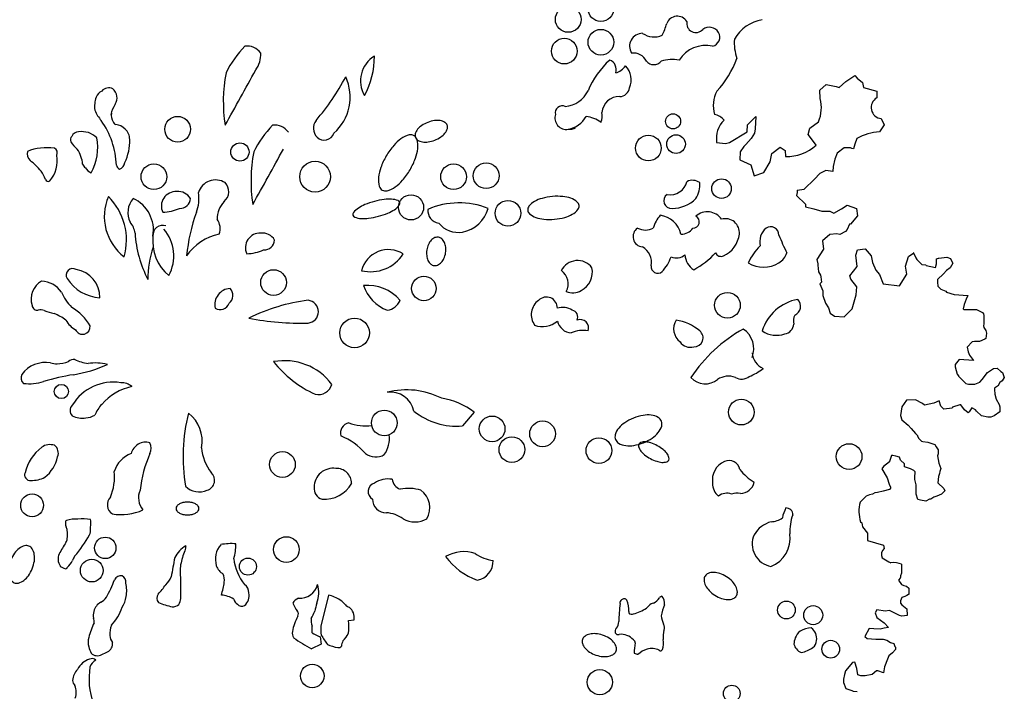
# Model space of a CAD drawing. Units: inches. Extents: x -265334 to 359329, y -1360566 to 161374.
# Drawn here: x 279411 to 281790, y 123568 to 125191 of the extents above; entities that cross this region are included whole.
import ezdxf

# ---------------------------------------------------------------- set-up
doc = ezdxf.new("R2010")
doc.units = ezdxf.units.IN
doc.header["$MEASUREMENT"] = 0
doc.layers.get('0').update_dxf_attribs({"color": 2})
doc.layers.add('CAY', color=72, linetype='Continuous')

# ---------------------------------------------------------------- blocks, each defined once
blk = doc.blocks.new('TREE06')
for p, q in [((44.918, 19.442), (45.415, 19.863)), ((45.415, 19.863), (46.053, 20.284)), ((46.053, 20.284), (46.224, 20.102)), ((46.224, 20.102), (46.616, 19.787)), ((43.535, 19.236), (44.001, 19.658)), ((43.572, 18.631), (43.535, 19.236)), ((44.001, 19.658), (44.707, 19.513)), ((44.707, 19.513), (44.918, 19.442)), ((46.616, 19.787), (46.685, 19.433)), ((46.685, 19.433), (47.632, 19.176)), ((47.632, 19.176), (47.63, 18.682)), ((38.335, 16.748), (38.933, 17.351)), ((38.933, 17.351), (38.899, 16.463)), ((42.815, 16.515), (43.453, 16.976)), ((47.946, 17.197), (48.155, 16.741)), ((38.332, 16.253), (38.335, 16.748)), ((38.899, 16.463), (38.857, 16.15)), ((42.712, 16.061), (42.815, 16.515)), ((48.155, 16.741), (47.83, 16.248)), ((37.047, 15.482), (38.332, 16.253)), ((38.613, 15.758), (38.217, 15.336)), ((38.857, 16.15), (38.613, 15.758)), ((43.093, 15.564), (42.712, 16.061)), ((43.273, 15.281), (43.093, 15.564)), ((46.203, 15.762), (46.06, 15.369)), ((36.128, 15.487), (36.764, 15.413)), ((36.764, 15.413), (37.047, 15.482)), ((38.075, 15.195), (37.821, 14.813)), ((38.217, 15.336), (38.075, 15.195)), ((40.091, 14.691), (40.689, 15.152)), ((40.689, 15.152), (41.041, 14.898)), ((41.041, 14.898), (41.079, 14.474)), ((45.281, 15.09), (44.785, 14.709)), ((45.745, 15.087), (45.281, 15.09)), ((45.846, 15.057), (45.745, 15.087)), ((45.957, 15.016), (45.846, 15.057)), ((46.06, 15.369), (45.957, 15.016)), ((37.821, 14.813), (37.788, 14.248)), ((37.788, 14.248), (38.577, 13.873)), ((39.977, 14.096), (40.091, 14.691)), ((44.611, 14.285), (44.497, 13.751)), ((44.785, 14.709), (44.611, 14.285)), ((38.577, 13.873), (38.812, 13.091)), ((39.519, 13.321), (39.977, 14.096)), ((43.971, 13.471), (43.546, 13.261)), ((44.465, 13.398), (43.971, 13.471)), ((44.497, 13.751), (44.465, 13.398)), ((38.812, 13.091), (39.519, 13.321)), ((43.151, 12.839), (42.41, 12.136)), ((43.546, 13.261), (43.151, 12.839)), ((41.916, 12.068), (41.915, 11.896)), ((41.916, 12.068), (42.41, 12.136)), ((41.915, 11.896), (41.873, 11.684)), ((41.873, 11.684), (42.506, 11.045)), ((42.506, 11.045), (42.505, 10.864)), ((42.505, 10.864), (43.11, 10.72)), ((43.11, 10.72), (43.675, 10.545)), ((44.552, 10.4), (45.088, 10.71)), ((45.088, 10.71), (45.514, 10.991)), ((45.514, 10.991), (46.179, 10.745)), ((46.179, 10.745), (46.247, 10.21)), ((43.675, 10.545), (44.27, 10.542)), ((44.27, 10.542), (44.552, 10.4)), ((46.247, 10.21), (45.749, 9.617)), ((45.505, 9.224), (45.394, 9.084)), ((45.679, 9.617), (45.505, 9.224)), ((45.749, 9.617), (45.679, 9.617)), ((44.262, 8.877), (43.735, 8.425)), ((44.757, 8.915), (44.262, 8.877)), ((44.969, 8.874), (44.757, 8.915)), ((45.394, 9.084), (44.969, 8.874)), ((43.803, 7.819), (43.335, 7.085)), ((43.735, 8.425), (43.803, 7.819)), ((46.235, 7.778), (46.801, 7.845)), ((46.801, 7.845), (47.222, 7.349)), ((43.335, 7.085), (43.404, 6.762)), ((46.132, 7.384), (46.235, 7.778)), ((46.229, 6.576), (46.132, 7.384)), ((47.222, 7.349), (47.331, 6.854)), ((49.691, 6.59), (49.907, 7.296)), ((49.907, 7.296), (50.302, 7.546)), ((50.302, 7.546), (50.261, 7.546)), ((50.261, 7.546), (50.261, 7.546)), ((50.261, 7.546), (50.441, 7.192)), ((50.441, 7.192), (50.511, 7.081)), ((50.511, 7.081), (50.612, 6.979)), ((51.923, 6.761), (51.925, 7.114)), ((51.925, 7.114), (52.066, 7.184)), ((52.066, 7.184), (52.097, 7.184)), ((52.097, 7.184), (52.662, 7.252)), ((52.662, 7.252), (52.914, 7.14)), ((52.914, 7.14), (52.944, 7.069)), ((43.404, 6.762), (43.404, 6.661)), ((43.404, 6.661), (43.442, 6.196)), ((45.701, 5.903), (46.229, 6.576)), ((47.331, 6.854), (47.571, 6.318)), ((49.8, 6.024), (49.691, 6.59)), ((50.612, 6.979), (50.823, 6.766)), ((50.823, 6.766), (50.863, 6.726)), ((50.863, 6.726), (51.145, 6.694)), ((51.145, 6.694), (51.145, 6.694)), ((51.145, 6.694), (51.176, 6.654)), ((51.176, 6.654), (51.851, 6.509)), ((51.851, 6.509), (51.923, 6.761)), ((51.851, 6.509), (51.851, 6.509)), ((52.911, 6.474), (52.627, 6.293)), ((53.084, 6.826), (52.911, 6.474)), ((52.944, 7.069), (53.084, 6.826)), ((43.442, 6.196), (43.582, 5.953)), ((43.582, 5.953), (43.612, 5.842)), ((43.612, 5.842), (43.65, 5.458)), ((45.771, 5.66), (45.701, 5.903)), ((46.192, 5.123), (45.771, 5.66)), ((47.571, 6.318), (47.821, 6.004)), ((47.821, 6.004), (48.101, 5.326)), ((49.261, 5.179), (49.8, 6.024)), ((52.414, 6.052), (51.988, 5.63)), ((52.627, 6.293), (52.414, 6.052)), ((43.65, 5.458), (43.539, 5.318)), ((43.539, 5.318), (43.748, 4.822)), ((46.149, 4.528), (46.192, 5.123)), ((48.101, 5.326), (49.261, 5.179)), ((51.988, 5.63), (51.987, 5.449)), ((51.987, 5.449), (52.016, 5.166)), ((52.016, 5.166), (52.227, 4.953)), ((52.227, 4.953), (52.58, 4.81)), ((43.748, 4.822), (43.747, 4.499)), ((43.747, 4.499), (43.956, 3.933)), ((45.862, 3.53), (46.149, 4.528)), ((52.58, 4.81), (52.65, 4.739)), ((52.65, 4.739), (53.184, 4.565)), ((53.184, 4.565), (54.173, 4.489)), ((54.173, 4.489), (54.061, 4.238)), ((43.956, 3.933), (44.166, 3.609)), ((44.166, 3.609), (44.275, 3.225)), ((53.918, 3.845), (53.845, 3.532)), ((54.061, 4.238), (53.918, 3.845)), ((44.275, 3.225), (44.587, 3.011)), ((44.587, 3.011), (45.294, 2.968)), ((45.294, 2.968), (45.862, 3.53)), ((53.845, 3.532), (53.886, 3.492)), ((53.886, 3.492), (54.693, 3.488)), ((54.693, 3.488), (54.804, 3.487)), ((54.804, 3.487), (55.227, 3.273)), ((55.227, 3.273), (55.297, 3.172)), ((55.297, 3.172), (55.327, 3.061)), ((55.326, 2.96), (55.325, 2.637)), ((55.327, 3.061), (55.326, 2.96)), ((55.324, 2.465), (55.293, 2.324)), ((55.293, 2.324), (55.323, 2.183)), ((55.323, 2.183), (55.463, 1.97)), ((55.325, 2.637), (55.324, 2.465)), ((55.502, 1.788), (55.46, 1.405)), ((55.463, 1.97), (55.502, 1.788)), ((54.47, 1.157), (54.115, 0.775)), ((54.115, 0.775), (54.184, 0.452)), ((54.652, 1.197), (54.47, 1.157)), ((54.965, 1.195), (54.652, 1.197)), ((55.005, 1.195), (54.965, 1.195)), ((55.389, 1.365), (55.005, 1.195)), ((55.46, 1.405), (55.389, 1.365)), ((54.184, 0.452), (54.294, 0.209)), ((54.294, 0.209), (54.574, -0.186)), ((53.261, -0.462), (53.26, -0.634)), ((53.26, -0.634), (53.399, -1.169)), ((53.545, -0.11), (53.261, -0.462)), ((54.574, -0.186), (53.545, -0.11)), ((53.545, -0.11), (53.545, -0.11)), ((53.399, -1.169), (53.509, -1.271)), ((53.509, -1.271), (53.509, -1.311)), ((53.509, -1.311), (53.65, -1.453)), ((55.204, -1.531), (55.59, -1.038)), ((55.59, -1.038), (56.015, -0.758)), ((56.015, -0.758), (56.268, -0.719)), ((56.268, -0.719), (56.549, -0.972)), ((56.549, -0.972), (56.65, -1.044)), ((56.789, -1.397), (56.647, -1.639)), ((56.65, -1.044), (56.789, -1.397)), ((53.65, -1.453), (53.891, -1.696)), ((53.891, -1.696), (54.032, -1.838)), ((54.032, -1.838), (54.213, -1.88)), ((54.213, -1.88), (54.354, -1.88)), ((54.354, -1.88), (54.667, -1.882)), ((54.667, -1.882), (55.021, -1.742)), ((55.021, -1.742), (55.204, -1.531)), ((56.292, -2.031), (56.079, -2.171)), ((56.332, -2.031), (56.292, -2.031)), ((56.475, -1.749), (56.332, -2.031)), ((56.647, -1.639), (56.475, -1.749)), ((56.079, -2.171), (56.078, -2.272)), ((56.078, -2.272), (56.117, -2.595)), ((56.117, -2.595), (56.217, -2.949)), ((49.431, -3.512), (49.327, -4.117)), ((49.756, -3.019), (49.431, -3.512)), ((50.423, -2.992), (49.756, -3.019)), ((50.916, -3.277), (50.423, -2.992)), ((51.057, -3.379), (50.916, -3.277)), ((51.734, -3.24), (51.057, -3.379)), ((52.118, -3.071), (51.734, -3.24)), ((52.227, -3.455), (52.118, -3.071)), ((52.438, -3.668), (52.227, -3.455)), ((53.075, -3.53), (53.034, -3.6)), ((53.6, -3.36), (53.075, -3.53)), ((53.671, -3.361), (53.6, -3.36)), ((53.922, -3.715), (53.671, -3.361)), ((56.217, -2.949), (56.427, -3.334)), ((56.427, -3.334), (56.466, -3.516)), ((56.466, -3.516), (56.464, -3.869)), ((18.721, -3.882), (17.868, -4.877)), ((49.327, -4.117), (49.427, -4.431)), ((53.034, -3.6), (52.438, -3.668)), ((54.203, -3.929), (53.922, -3.715)), ((54.274, -3.858), (54.203, -3.929)), ((54.447, -3.576), (54.274, -3.858)), ((54.729, -3.719), (54.447, -3.576)), ((54.799, -3.82), (54.729, -3.719)), ((55.151, -4.145), (54.799, -3.82)), ((55.615, -4.248), (55.151, -4.145)), ((56.069, -4.149), (55.827, -4.249)), ((56.464, -3.869), (56.069, -4.149)), ((49.427, -4.431), (49.889, -4.826)), ((49.889, -4.826), (50.1, -5.07)), ((55.827, -4.249), (55.615, -4.248)), ((50.1, -5.07), (50.411, -5.424)), ((50.411, -5.424), (50.552, -5.566)), ((50.552, -5.566), (50.552, -5.566)), ((50.552, -5.566), (50.552, -5.607)), ((50.552, -5.607), (50.662, -5.779)), ((50.662, -5.779), (50.832, -5.961)), ((50.832, -5.961), (50.943, -5.992)), ((50.943, -5.992), (51.296, -6.034)), ((51.296, -6.034), (51.79, -6.208)), ((51.79, -6.208), (51.89, -6.39)), ((48.678, -7.011), (48.534, -7.434)), ((48.778, -7.011), (48.678, -7.011)), ((48.99, -7.043), (48.778, -7.011)), ((49.273, -7.115), (48.99, -7.043)), ((51.89, -6.39), (52.03, -6.603)), ((52.029, -6.886), (51.998, -7.027)), ((51.998, -7.027), (52.097, -7.552)), ((52.03, -6.603), (52.029, -6.886)), ((48.534, -7.464), (48.109, -7.785)), ((48.534, -7.434), (48.534, -7.464)), ((49.342, -7.327), (49.273, -7.115)), ((49.623, -7.611), (49.342, -7.327)), ((49.622, -7.823), (49.623, -7.611)), ((52.097, -7.552), (52.166, -7.734)), ((52.166, -7.734), (52.236, -7.946)), ((48.109, -7.785), (47.997, -7.956)), ((47.997, -7.956), (48.387, -8.594)), ((50.046, -7.966), (49.622, -7.823)), ((50.297, -8.078), (50.046, -7.966)), ((50.398, -8.18), (50.297, -8.078)), ((50.366, -8.573), (50.398, -8.18)), ((52.133, -8.299), (52.062, -8.511)), ((52.164, -8.158), (52.133, -8.299)), ((52.236, -7.946), (52.164, -8.158)), ((48.387, -8.594), (48.526, -9.059)), ((48.526, -9.059), (48.626, -9.272)), ((50.365, -8.715), (50.366, -8.573)), ((50.464, -9.099), (50.365, -8.715)), ((50.462, -9.523), (50.464, -9.099)), ((52.062, -8.511), (52.019, -8.965)), ((52.019, -8.965), (52.441, -9.36)), ((47.11, -9.829), (46.857, -9.929)), ((47.322, -9.79), (47.11, -9.829)), ((47.494, -9.69), (47.322, -9.79)), ((47.676, -9.651), (47.494, -9.69)), ((48.1, -9.552), (47.676, -9.651)), ((48.555, -9.443), (48.1, -9.552)), ((48.626, -9.342), (48.555, -9.443)), ((48.626, -9.272), (48.626, -9.342)), ((50.461, -9.775), (50.462, -9.523)), ((50.57, -10.159), (50.461, -9.775)), ((52.268, -9.784), (51.944, -9.923)), ((52.511, -9.532), (52.268, -9.784)), ((52.441, -9.36), (52.511, -9.532)), ((46.684, -10.11), (46.431, -10.351)), ((46.857, -9.929), (46.684, -10.11)), ((50.782, -10.2), (50.57, -10.159)), ((51.165, -10.273), (50.782, -10.2)), ((51.418, -10.133), (51.165, -10.273)), ((51.489, -10.133), (51.418, -10.133)), ((51.519, -10.133), (51.489, -10.133)), ((51.732, -9.993), (51.519, -10.133)), ((51.944, -9.923), (51.732, -9.993)), ((46.464, -11.764), (46.565, -11.835)), ((46.565, -11.835), (46.604, -12.118)), ((46.604, -12.118), (46.955, -12.584)), ((46.955, -12.584), (46.953, -12.937)), ((46.953, -12.937), (46.953, -13.109)), ((46.953, -13.109), (48.112, -13.438)), ((48.112, -13.438), (48.151, -13.68)), ((48.006, -14.356), (48.5, -14.641)), ((48.5, -14.641), (48.641, -14.712)), ((49.417, -14.817), (49.417, -14.887)), ((49.414, -15.452), (49.343, -15.634)), ((49.415, -15.21), (49.414, -15.452)), ((49.417, -14.887), (49.415, -15.21)), ((49.302, -15.805), (49.2, -15.946)), ((49.2, -15.946), (49.41, -16.27)), ((49.342, -15.735), (49.302, -15.805)), ((49.343, -15.634), (49.342, -15.735)), ((49.41, -16.27), (49.582, -16.341)), ((49.582, -16.341), (49.763, -16.383)), ((49.763, -16.383), (49.934, -16.525)), ((49.934, -16.525), (49.932, -16.979)), ((8.25, -17.025), (7.692, -19.248)), ((49.334, -17.44), (49.333, -17.612)), ((49.333, -17.612), (49.434, -17.724)), ((49.436, -17.189), (49.334, -17.44)), ((49.648, -17.119), (49.436, -17.189)), ((49.79, -17.049), (49.648, -17.119)), ((49.901, -16.979), (49.79, -17.049)), ((49.932, -16.979), (49.901, -16.979)), ((47.635, -18.098), (47.523, -18.31)), ((47.523, -18.31), (47.633, -18.633)), ((48.23, -18.172), (47.635, -18.098)), ((48.553, -18.143), (48.23, -18.172)), ((49.258, -18.5), (48.553, -18.143)), ((49.434, -17.724), (49.786, -18.008)), ((49.786, -18.008), (49.824, -18.462)), ((9.673, -18.854), (10.087, -18.806)), ((47.633, -18.633), (48.156, -19.019)), ((48.156, -19.019), (48.477, -19.344)), ((49.43, -18.531), (49.258, -18.5)), ((49.824, -18.503), (49.43, -18.531)), ((49.824, -18.462), (49.824, -18.503)), ((47.094, -19.438), (46.778, -20.002)), ((47.417, -19.44), (47.094, -19.438)), ((47.871, -19.482), (47.417, -19.44)), ((48.154, -19.413), (47.871, -19.482)), ((48.477, -19.344), (48.154, -19.413)), ((7.644, -20.028), (7.711, -20.557)), ((46.778, -20.002), (46.949, -20.144)), ((46.949, -20.144), (47.555, -20.187)), ((47.555, -20.187), (48.079, -20.19)), ((48.079, -20.19), (48.362, -20.262)), ((48.362, -20.262), (48.613, -20.435)), ((48.613, -20.435), (48.855, -20.507)), ((48.855, -20.507), (48.925, -20.719)), ((7.711, -20.557), (7.038, -20.884)), ((48.751, -21.182), (48.498, -21.393)), ((48.964, -20.931), (48.751, -21.182)), ((48.925, -20.719), (48.965, -20.759)), ((48.965, -20.759), (48.964, -20.931)), ((45.881, -21.875), (45.384, -22.468)), ((46.063, -21.836), (45.881, -21.875)), ((46.202, -22.301), (46.063, -21.836)), ((48.395, -21.635), (48.181, -22.169)), ((48.498, -21.393), (48.395, -21.635)), ((45.384, -22.468), (45.312, -22.72)), ((46.27, -22.755), (46.202, -22.301)), ((47.614, -22.479), (47.29, -22.73)), ((47.715, -22.479), (47.614, -22.479)), ((48.108, -22.623), (47.715, -22.479)), ((48.181, -22.169), (48.108, -22.623)), ((45.239, -23.073), (45.238, -23.315)), ((45.238, -23.315), (45.418, -23.74)), ((45.312, -22.72), (45.239, -23.073)), ((46.482, -22.827), (46.27, -22.755)), ((46.795, -22.828), (46.482, -22.827)), ((47.29, -22.73), (46.795, -22.828)), ((45.418, -23.74), (45.841, -23.883)), ((45.841, -23.883), (45.942, -23.924)), ((45.942, -23.924), (46.224, -23.956))]:
    blk.add_line(p, q)
for points in [[(15.382, 16.93, 0.057051), (14.944, 16.699, 0.070764), (14.648, 16.429, 0.106262), (14.476, 16.098, 0.160558), (14.489, 15.847, 0.160558), (14.649, 15.654, 0.106262), (15, 15.525, 0.070764), (15.4, 15.526, 0.057051), (15.879, 15.652, 0.057051), (16.318, 15.883, 0.070764), (16.614, 16.153, 0.106262), (16.785, 16.485, 0.160558), (16.772, 16.735, 0.160558), (16.613, 16.928, 0.106262), (16.262, 17.057, 0.070764), (15.862, 17.056, 0.057051)], [(12.399, 14.515, 0.044747), (12.007, 13.68, 0.05824), (11.843, 12.989, 0.100339), (11.897, 12.34, 0.192115), (12.112, 12.065, 0.192115), (12.457, 12.013, 0.100339), (13.048, 12.286, 0.05824), (13.569, 12.768, 0.044747), (14.104, 13.521, 0.044747), (14.495, 14.356, 0.05824), (14.659, 15.047, 0.100339), (14.605, 15.696, 0.192115), (14.39, 15.971, 0.192115), (14.045, 16.023, 0.100339), (13.454, 15.751, 0.05824), (12.933, 15.268, 0.044747)], [(11.546, 11.248, 0.032604), (10.868, 11.019, 0.044076), (10.398, 10.774, 0.086707), (10.042, 10.45, 0.233688), (10.005, 10.266, 0.233688), (10.129, 10.126, 0.086707), (10.599, 10.021, 0.044076), (11.128, 10.043, 0.032604), (11.83, 10.182, 0.032604), (12.509, 10.411, 0.044076), (12.979, 10.656, 0.086707), (13.334, 10.98, 0.233688), (13.371, 11.164, 0.233688), (13.248, 11.305, 0.086707), (12.778, 11.409, 0.044076), (12.248, 11.387, 0.032604)], [(24.333, 11.603, 0.045422), (23.59, 11.47, 0.058976), (23.05, 11.25, 0.100842), (22.644, 10.904, 0.190141), (22.561, 10.626, 0.190141), (22.69, 10.366, 0.100842), (23.151, 10.095, 0.058976), (23.72, 9.972, 0.045422), (24.475, 9.969, 0.045422), (25.218, 10.103, 0.058976), (25.757, 10.322, 0.100842), (26.164, 10.668, 0.190141), (26.247, 10.946, 0.190141), (26.117, 11.206, 0.100842), (25.657, 11.477, 0.058976), (25.088, 11.6, 0.045422)], [(15.311, 7.767, 0.067099), (15.302, 7.353, 0.079523), (15.395, 7.016, 0.107135), (15.594, 6.75, 0.140531), (15.825, 6.643, 0.140531), (16.078, 6.674, 0.107135), (16.35, 6.865, 0.079523), (16.542, 7.158, 0.067099), (16.661, 7.554, 0.067099), (16.67, 7.968, 0.079523), (16.577, 8.305, 0.107135), (16.378, 8.571, 0.140531), (16.147, 8.679, 0.140531), (15.894, 8.647, 0.107135), (15.622, 8.456, 0.079523), (15.43, 8.164, 0.067099)], [(30.158, -4.308, 0.054908), (29.522, -4.647, 0.068724), (29.096, -5.035, 0.105674), (28.846, -5.509, 0.165431), (28.864, -5.856, 0.165431), (29.09, -6.12, 0.105674), (29.598, -6.291, 0.068724), (30.174, -6.277, 0.054908), (30.868, -6.084, 0.054908), (31.504, -5.745, 0.068724), (31.93, -5.358, 0.105674), (32.181, -4.884, 0.165431), (32.162, -4.536, 0.165431), (31.936, -4.272, 0.105674), (31.428, -4.102, 0.068724), (30.852, -4.116, 0.054908)], [(31.863, -6.297, 0.04426), (31.407, -6.101, 0.057704), (31.034, -6.025, 0.09996), (30.687, -6.064, 0.193564), (30.544, -6.183, 0.193564), (30.524, -6.367, 0.09996), (30.682, -6.678, 0.057704), (30.951, -6.948, 0.04426), (31.366, -7.221, 0.04426), (31.821, -7.416, 0.057704), (32.195, -7.493, 0.09996), (32.542, -7.453, 0.193564), (32.684, -7.335, 0.193564), (32.704, -7.151, 0.09996), (32.546, -6.84, 0.057704), (32.277, -6.57, 0.04426)], [(-1.88, -10.346, 0.057345), (-2.209, -10.384, 0.07104), (-2.46, -10.481, 0.10633), (-2.647, -10.647, 0.159906), (-2.7, -10.808, 0.159906), (-2.647, -10.968, 0.10633), (-2.46, -11.134, 0.07104), (-2.209, -11.232, 0.057345), (-1.88, -11.269, 0.057345), (-1.55, -11.232, 0.07104), (-1.3, -11.134, 0.10633), (-1.112, -10.968, 0.159906), (-1.06, -10.808, 0.159906), (-1.112, -10.647, 0.10633), (-1.3, -10.481, 0.07104), (-1.55, -10.384, 0.057345)], [(-14.57, -14.515, 0.059713), (-14.718, -15.067, 0.073216), (-14.716, -15.534, 0.106777), (-14.561, -15.942, 0.154817), (-14.325, -16.136, 0.154817), (-14.02, -16.159, 0.106777), (-13.626, -15.97, 0.073216), (-13.302, -15.633, 0.059713), (-13.029, -15.132, 0.059713), (-12.881, -14.58, 0.073216), (-12.883, -14.113, 0.106777), (-13.038, -13.704, 0.154817), (-13.274, -13.51, 0.154817), (-13.579, -13.488, 0.106777), (-13.973, -13.677, 0.073216), (-14.296, -14.013, 0.059713)], [(35.997, -17.037, 0.060049), (36.481, -17.27, 0.073518), (36.913, -17.35, 0.106826), (37.319, -17.277, 0.154117), (37.541, -17.091, 0.154117), (37.616, -16.812, 0.106826), (37.511, -16.413, 0.073518), (37.258, -16.054, 0.060049), (36.843, -15.713, 0.060049), (36.358, -15.48, 0.073518), (35.926, -15.4, 0.106826), (35.52, -15.473, 0.154117), (35.298, -15.659, 0.154117), (35.223, -15.938, 0.106826), (35.328, -16.337, 0.073518), (35.582, -16.696, 0.060049)], [(27.94, -19.906, 0.060117), (27.434, -19.803, 0.073579), (27.012, -19.83, 0.106835), (26.651, -19.994, 0.153976), (26.488, -20.219, 0.153976), (26.483, -20.497, 0.106835), (26.674, -20.845, 0.073579), (26.995, -21.12, 0.060117), (27.462, -21.341, 0.060117), (27.968, -21.444, 0.073579), (28.39, -21.417, 0.106835), (28.751, -21.253, 0.153976), (28.914, -21.028, 0.153976), (28.919, -20.75, 0.106835), (28.728, -20.402, 0.073579), (28.407, -20.127, 0.060117)]]:
    blk.add_lwpolyline(points, format="xyb", close=True)
for centre, radius in [((27.814, 25.099), 0.923), ((25.469, 24.318), 0.923), ((27.814, 22.684), 0.923), ((25.185, 22.045), 0.923), ((-2.59, 16.433), 0.923), ((32.999, 17.001), 0.541), ((31.223, 15.084), 0.923), ((33.212, 15.368), 0.67), ((1.885, 14.799), 0.655), ((-4.295, 13.024), 0.923), ((7.284, 13.024), 1.105), ((17.229, 13.024), 0.923), ((19.573, 13.095), 0.923), ((36.48, 12.171), 0.703), ((14.175, 10.822), 0.904), ((21.136, 10.395), 0.923), ((4.3, 5.423), 0.923), ((15.098, 4.997), 0.879), ((36.906, 3.789), 0.923), ((10.125, 1.8), 1.066), ((-10.94, -2.403), 0.509), ((37.901, -3.882), 0.923), ((12.257, -4.663), 0.923), ((20, -5.09), 0.923), ((23.622, -5.445), 0.923), ((21.42, -6.581), 0.923), ((27.672, -6.652), 0.923), ((45.644, -7.079), 0.923), ((4.94, -7.647), 0.923), ((-13.043, -10.58), 0.817), ((-7.786, -13.634), 0.769), ((5.224, -13.756), 0.923), ((-8.755, -15.264), 0.819), ((2.463, -14.984), 0.612), ((41.139, -18.099), 0.637), ((43.063, -18.469), 0.683), ((44.322, -20.913), 0.637), ((7.081, -22.837), 0.844), ((27.738, -23.282), 0.904), ((37.215, -24.096), 0.597)]:
    blk.add_circle(centre, radius)
for centre, radius, start, end in [((33.304, 23.738), 0.817, 32.35726, 159.55494), ((34.635, 24.036), 0.656, 167.73444, 319.1385), ((39.903, 21.462), 2.887, 100.23731, 149.80261), ((28.19, 25.195), 4.504, 333.43343, 344.92088), ((35.601, 22.98), 0.784, 31.89399, 126.86808), ((35.685, 23.055), 0.673, 283.34198, 30.25809), ((30.803, 22.395), 0.929, 90.36812, 212.00709), ((31.641, 24.589), 1.522, 236.31168, 292.26788), ((40.831, 22.623), 3.435, 175.13493, 198.77257), ((7.413, 17.326), 7.246, 135.55052, 154.17752), ((2.407, 21.233), 1.179, 34.61446, 98.12957), ((35.346, 20.172), 2.282, 77.472, 147.2856), ((1.538, 21.788), 1.843, 323.64229, 3.57657), ((12.625, 19.91), 2.08, 121.22434, 210.70139), ((5.641, 21.656), 5.905, 331.60539, 0.32033), ((32.439, 16.921), 6, 131.63165, 157.63984), ((28.175, 20.717), 0.743, 341.56391, 67.98926), ((30.125, 20.824), 1.084, 28.07406, 95.78412), ((31.614, 21.747), 0.674, 217.74864, 322.25136), ((32.938, 18.641), 2.807, 79.99267, 106.36657), ((30.968, 23.931), 7.038, 317.39498, 339.94178), ((-317.088, 195.312), 364.639, 330.67352, 331.38794), ((28.443, 21.861), 1.447, 287.5509, 322.42957), ((28.57, 19.987), 1.423, 336.36923, 44.2418), ((11.721, 18.395), 11.03, 169.09128, 188.74673), ((-5.111, 27.862), 16.487, 319.12375, 332.29896), ((6.35, 18.744), 3.456, 311.34589, 24.87526), ((-7.636, 18.39), 0.884, 117.03398, 156.66893), ((-7.529, 18.719), 0.685, 65.45936, 137.92244), ((-7.815, 18.681), 0.873, 328.6879, 49.23801), ((25.088, 20.052), 1.992, 274.84801, 334.79741), ((29.127, 19.532), 0.756, 272.79252, 351.17813), ((38.15, 18.12), 2.26, 152.38426, 195.96172), ((-5.964, 18.012), 2.589, 163.65391, 184.76204), ((29.121, 17.538), 1.24, 88.02726, 175.23604), ((40.999, 17.984), 2.653, 337.66801, 14.10808), ((48.022, 17.989), 0.796, 119.48162, 264.5309), ((-5.694, 19.084), 3.127, 204.30166, 220.49785), ((-4.711, 16.732), 2.792, 147.6236, 163.98521), ((25.044, 17.604), 0.509, 65.37787, 191.93804), ((-12.988, 13.599), 6.008, 2.48075, 35.0916), ((-6.494, 17.446), 0.862, 171.10344, 212.96588), ((-6.921, 17.062), 0.309, 196.02802, 250.01442), ((8.079, 16.509), 0.917, 142.12318, 224.61019), ((25.331, 17.246), 0.825, 162.18001, 279.65252), ((25.155, 18.216), 1.81, 280.00733, 331.66437), ((26.51, 15.217), 2.153, 52.73957, 83.66022), ((26.772, 17.393), 1.14, 336.0361, 12.54196), ((35.673, 16.218), 1.316, 41.46932, 76.60899), ((37.947, 15.774), 1.841, 134.39361, 188.96647), ((-9.489, 14.678), 1.588, 46.37098, 97.83224), ((-7.126, 15.721), 1.055, 43.20624, 84.59682), ((-7.059, 15.689), 1.031, 0.89505, 47.0242), ((9.402, 11.643), 7.246, 135.55052, 154.17752), ((4.396, 15.551), 1.179, 34.61446, 98.12957), ((25.555, 17.2), 0.772, 263.66022, 303.38848), ((-9.93, 15.673), 0.367, 136.97878, 203.45899), ((-9.673, 15.67), 0.583, 93.18026, 154.207), ((-12.177, 15.125), 3.849, 331.66409, 10.52027), ((-9.519, 15.577), 3.493, 333.84149, 2.10047), ((7.942, 16.381), 0.73, 225.0019, 341.47745), ((48.125, 12.299), 3.96, 94.2684, 119.03724), ((-11.955, 11.135), 3.974, 82.58701, 111.06853), ((-11.642, 14.717), 0.411, 336.96822, 60.79923), ((-7.287, 17.655), 3.661, 215.53403, 226.62183), ((-11.414, 13.814), 1.998, 2.85094, 36.17595), ((-315.099, 189.629), 364.639, 330.67352, 331.38794), ((41.144, 17.685), 3.212, 268.85002, 311.53897), ((-12.59, 14.718), 0.804, 170.98549, 221.97275), ((-15.58, 10.905), 4.056, 38.34182, 53.84031), ((-13.435, 14.17), 2.205, 319.03606, 10.09617), ((13.71, 12.712), 11.03, 169.09128, 188.74673), ((-8.888, 14.147), 0.579, 203.74665, 235.85691), ((-8.341, 14.242), 1.045, 213.33717, 244.54557), ((-6.546, 13.958), 0.45, 192.7227, 242.65832), ((-6.981, 14.116), 0.602, 292.25173, 352.46049), ((-13.805, 12.305), 1.795, 16.68158, 38.47414), ((-11.89, 12.894), 0.208, 200.86728, 305.31485), ((0.139, 11.491), 1.299, 58.38957, 162.25423), ((34.398, 11.883), 0.883, 53.97443, 117.22874), ((0.177, 11.955), 0.909, 308.97213, 45.0019), ((32.787, 12.97), 1.244, 260.0814, 345.96286), ((33.023, 12.467), 1.899, 327.99291, 3.93282), ((-4.192, 10.172), 3.662, 156.98976, 232.40674), ((-10.701, 8.464), 4.439, 344.3946, 45.0019), ((-4.615, 10.449), 1.549, 139.18246, 206.56657), ((-6.808, 9.2), 2.481, 349.82334, 65.69687), ((-2.715, 10.916), 1.043, 87.05492, 205.56144), ((-2.558, 10.922), 1.041, 31.16272, 95.71022), ((-2.418, 11.503), 0.753, 267.72364, 356.81996), ((-3.703, 11.43), 2.644, 338.62809, 9.94997), ((32.866, 11.289), 0.542, 122.7335, 276.57655), ((32.928, 13.152), 2.401, 270, 315.23703), ((-3.935, 14.362), 3.905, 274.10055, 292.3788), ((2.153, 9.966), 1.901, 137.60067, 179.89575), ((16.311, 10.605), 0.932, 175.42578, 260.89236), ((17.635, 5.481), 5.665, 68.45095, 113.42731), ((17.424, 11.38), 2.377, 280.7836, 344.6314), ((11.227, 5.989), 13.246, 160.24623, 174.1436), ((-0.682, 9.303), 1.147, 339.65081, 35.53947), ((33.846, 8.705), 2.352, 138.81219, 164.58313), ((31.844, 8.498), 1.77, 13.24137, 82.48722), ((34.432, 9.78), 0.45, 268.48926, 63.43647), ((35.465, 9.279), 1.228, 34.21747, 132.61951), ((36.761, 9.006), 1.003, 354.1436, 106.24899), ((-7.112, 8.779), 1.48, 7.59514, 41.29563), ((-3.647, 8.81), 0.721, 73.00186, 183.85081), ((-5.781, 7.337), 2.918, 330.95791, 41.18781), ((17.578, 10.864), 1.841, 219.80744, 279.08297), ((30.866, 8.72), 0.743, 124.82271, 264.66628), ((31.01, 10.467), 1.271, 243.43647, 296.56353), ((33.605, 9.894), 0.991, 267.824, 325.30307), ((40.542, 8.331), 1.322, 130.9125, 192.21532), ((40.005, 8.833), 0.596, 360, 123.40166), ((2.474, 9.424), 8.131, 183.16428, 207.76011), ((-1.057, 8.437), 3.325, 174.40029, 229.20514), ((1.229, 5.11), 3.884, 102.42515, 144.95149), ((3.323, 7.933), 1.043, 87.05492, 205.56144), ((3.481, 7.939), 1.041, 31.16272, 95.71022), ((35.811, 9.126), 1.96, 294.44252, 353.49912), ((54.948, 14.444), 15.406, 201.36123, 206.56657), ((1.82, 5.768), 6.543, 160.4819, 181.15333), ((3.62, 8.519), 0.753, 267.72364, 356.81996), ((12.551, 5.801), 1.985, 57.88572, 166.18409), ((30.174, 6.859), 1.283, 349.74828, 60.94701), ((42.326, 4.975), 4.35, 134.9981, 154.56314), ((2.103, 11.378), 3.905, 274.10055, 292.3788), ((11.275, 8.953), 2.756, 256.30028, 327.76953), ((29.975, 8.275), 3.052, 317.28872, 340.78042), ((33.241, 8.134), 0.945, 246.03892, 310.22022), ((35.169, 7.478), 1.319, 182.86259, 239.06827), ((31.41, 11.95), 6.395, 298.80919, 316.57562), ((36.443, 7.727), 0.426, 203.9639, 294.92651), ((39.904, 7.983), 1.336, 301.42788, 341.2488), ((-10.134, 5.963), 0.463, 56.30906, 213.69282), ((26.139, 5.701), 1.301, 37.25597, 153.79838), ((25.725, 6.178), 1.482, 296.78158, 12.09553), ((31.901, 6.553), 0.471, 170.53706, 312.24521), ((39.499, 8.593), 2.067, 237.80598, 302.19402), ((-7.991, 7.328), 3.005, 212.6797, 266.38756), ((-10.189, 4.363), 2.01, 359.05059, 81.06912), ((24.304, 5.328), 1.16, 332.00251, 54.7842), ((-11.659, 4.24), 1.459, 118.48495, 198.43438), ((-12.45, 3.662), 1.863, 35.45459, 87.06423), ((1.241, 3.837), 1.161, 93.26111, 192.99545), ((0.681, 4.495), 0.704, 306.86808, 45.50327), ((11.056, 2.153), 3.07, 40.42687, 95.43997), ((13.487, 6.118), 2.87, 198.43609, 249.22943), ((-7.593, 6.174), 3.634, 203.19791, 224.18049), ((23.902, 3.595), 0.787, 358.60273, 135.73268), ((25.793, 5.83), 1.145, 246.02184, 301.60581), ((-12.664, 3.813), 0.38, 185.12642, 279.48737), ((-12.061, 0.449), 3.696, 30.25537, 59.74274), ((0.464, 4.153), 0.677, 238.39419, 340.91105), ((8.332, -8.749), 12.986, 96.83287, 116.56353), ((6.702, 3.328), 0.821, 275.90575, 84.09425), ((12.309, 4.598), 1.175, 277.8528, 337.28072), ((24.073, 3.116), 1.263, 125.53588, 216.28238), ((25.075, 2.414), 1.225, 56.3779, 108.43381), ((42.58, 0.932), 3.343, 100.85683, 162.40648), ((41.455, 3.72), 0.701, 293.75742, 45.0019), ((-12.424, 2.431), 1.023, 75.46608, 100.02347), ((-11.005, 5.886), 2.725, 244.75518, 260.53804), ((-13.17, -0.833), 4.382, 54.26864, 66.92532), ((6.352, 23.05), 20.544, 259.2618, 271.21155), ((25.647, 2.937), 0.509, 335.22712, 77.90602), ((42.569, 2.663), 0.93, 153.43343, 193.88535), ((-9.166, 3.481), 1.631, 207.64487, 242.35325), ((-9.417, 2.256), 0.552, 203.53226, 5.71041), ((23.641, 3.835), 1.58, 248.1999, 311.53043), ((25.772, 2.911), 1.114, 193.39335, 265.40781), ((26.329, 2.162), 0.603, 338.63446, 111.36933), ((34.236, 2.103), 1.198, 148.76641, 231.84462), ((32.745, -0.546), 3.303, 48.88532, 81.87043), ((40.894, 2.491), 0.773, 279.83613, 356.18567), ((26.501, 0.046), 1.936, 78.40335, 115.01544), ((43.259, -7.335), 10.767, 118.9781, 146.52663), ((34.512, 1.447), 0.641, 268.17296, 50.71245), ((37.076, 0.661), 1.721, 338.56753, 55.83411), ((40.429, 3.521), 1.888, 236.70435, 288.43381), ((34.237, 1.664), 0.895, 214.19143, 286.50333), ((40.052, 0.484), 1.373, 184.3653, 244.65529), ((-12.082, -2.415), 2.097, 80.06399, 143.75188), ((-11.154, 1.946), 2.365, 256.12627, 267.61415), ((-11.315, 1.872), 2.289, 271.56716, 292.83286), ((-10.055, -0.666), 0.566, 82.40565, 130.99162), ((-11.634, 8.357), 9.682, 279.3017, 294.38468), ((-8.49, 3.093), 3.528, 245.01062, 261.34779), ((-8.493, -3.83), 3.476, 75.73602, 98.72376), ((5.078, -4.458), 4.27, 36.91706, 100.4908), ((10.734, 4.859), 8.221, 218.5025, 245.18673), ((-13.318, -1.43), 0.522, 150.80157, 228.76399), ((-7.689, -16.504), 15.491, 98.83897, 106.97488), ((35.313, -0.448), 1.403, 222.51234, 309.01543), ((36.973, -2.703), 1.4, 68.99123, 123.68832), ((37.919, -0.618), 0.895, 240.25675, 307.91394), ((36.93, 2.523), 4.144, 291.8001, 307.68639), ((-13.233, 1.451), 3.301, 262.52873, 288.01866), ((-7.202, -5.196), 3.466, 81.10649, 148.34957), ((-5.029, -5.938), 3.984, 102.42439, 139.14556), ((-6.616, -2.873), 1.102, 48.5161, 92.60265), ((7.503, -1.595), 1.032, 257.73601, 343.19176), ((13.859, -7.846), 5.561, 63.07978, 104.46938), ((12.702, -4.169), 1.723, 11.9769, 97.75828), ((-9.763, -3.768), 0.551, 135.00094, 224.99906), ((-5.74, -5.375), 3.079, 138.41827, 155.77296), ((15.557, -8.081), 5.257, 52.99734, 81.02796), ((-9.432, -2.557), 1.755, 245.77155, 277.96772), ((-9.273, -2.786), 1.511, 273.17993, 298.71185), ((10.562, -7.087), 12.761, 165.78324, 189.57339), ((-3.3, -5.922), 2.47, 347.90021, 52.85514), ((17.456, -0.006), 4.888, 231.11739, 274.84368), ((9.856, -5.397), 0.75, 102.09398, 194.68763), ((10.895, -1.377), 3.497, 249.99931, 277.48727), ((7.446, -9.8), 4.538, 40.29593, 68.1999), ((10.501, -5.743), 2.122, 325.78253, 6.14118), ((-11.753, -7.29), 1.07, 72.84551, 124.21658), ((-11.858, -6.83), 0.702, 337.91805, 53.1292), ((-4.868, -7.142), 1.097, 74.74584, 165.38803), ((-5.36, -6.475), 0.874, 333.43343, 26.56657), ((-10.284, -9.056), 3.363, 127.98979, 165.9642), ((-5.214, -8.75), 2.016, 110.771, 162.49837), ((4.17, -10.64), 9.529, 156.66175, 173.08832), ((2.478, -6.124), 3.378, 185.35618, 218.24926), ((11.636, -5.876), 1.229, 233.61746, 300.35736), ((-13.68, -6.569), 2.527, 307.96668, 348.02425), ((37.26, -8.757), 1.44, 113.19722, 189.57867), ((37.021, -8.149), 0.787, 10.63594, 114.62781), ((-13.184, -8.398), 0.396, 156.57199, 277.16599), ((-10.86, -8.516), 3.742, 336.79557, 5.71097), ((-0.693, -8.771), 0.76, 287.96395, 46.97683), ((8.577, -9.281), 1.364, 81.62641, 180), ((8.821, -9.021), 1.091, 1.31322, 92.38579), ((40.902, -5.569), 3.948, 218.0905, 238.24222), ((-13.098, -6.616), 2.176, 269.04354, 296.56581), ((7.977, -7.933), 2.208, 264.92073, 331.22109), ((11.716, -9.595), 0.622, 105.81597, 239.93306), ((12.517, -10.344), 1.661, 79.30392, 125.75209), ((13.699, -8.596), 0.881, 187.59514, 249.72818), ((36.924, -9.057), 1.085, 176.81996, 232.73321), ((37.825, -8.702), 1.024, 271.24843, 347.37193), ((-4.014, -10.029), 1.384, 157.25521, 219.80744), ((-1.035, -8.219), 1.398, 225.08852, 294.30313), ((8, -9.371), 0.792, 173.41762, 253.96602), ((13.997, -12.442), 3.079, 73.23854, 101.3092), ((13.944, -10.762), 1.58, 329.95146, 53.42879), ((36.847, -10.616), 0.906, 67.68748, 129.8037), ((37.635, -11.201), 1.491, 81.81102, 107.35294), ((-6.847, -10.536), 0.791, 136.46691, 236.95365), ((12.365, -10.149), 0.961, 179.04298, 272.38581), ((48.962, -10.998), 2.612, 165.6636, 197.06017), ((-6.657, -7.342), 3.906, 260.83825, 293.86555), ((12.235, -13.414), 2.311, 53.61746, 85.78782), ((43.58, -12.041), 2.788, 152.91789, 168.4306), ((41.124, -11.243), 0.472, 356.82418, 93.17962), ((44.882, -12.473), 3.5, 159.89552, 182.60223), ((-10.133, -11.901), 0.52, 174.29013, 207.27576), ((-10.416, -11.836), 0.235, 132.43989, 183.23256), ((-9.879, -14.214), 2.645, 87.11321, 105.25422), ((-9.41, -14.706), 3.152, 79.73747, 96.12057), ((-11.273, -11.904), 2.444, 351.87093, 2.60223), ((-9.221, -11.731), 0.394, 350.93378, 18.67773), ((14.459, -9.962), 1.805, 241.82299, 298.17701), ((40.589, -13.733), 2.049, 105.44393, 149.41911), ((39.994, -10.296), 1.462, 271.92992, 305.76607), ((-10.947, -12.389), 0.431, 1.96432, 35.35899), ((-13.137, -12.664), 2.637, 353.07113, 6.32055), ((-16.464, -8.553), 8.615, 318.74405, 331.17449), ((-9.683, -12.369), 0.837, 336.28231, 8.18932), ((40.316, -13.355), 1.633, 155.96942, 259.99267), ((39.215, -12.93), 2.191, 291.90152, 7.84209), ((-4.577, -17.408), 7.325, 145.43366, 152.92894), ((-11.008, -12.969), 0.489, 324.68247, 358.45204), ((1.784, -14.459), 1.658, 140.563, 196.06073), ((1.206, -16.645), 3.315, 83.21029, 102.24292), ((-1.942, -13.381), 3.54, 342.89902, 0.45146), ((-10.118, -14.47), 1.059, 158.05385, 182.14028), ((-1.048, -15.197), 1.953, 118.98504, 153.71677), ((4.059, -16.197), 6.569, 158.96096, 168.17796), ((7.604, -15.806), 9.874, 166.42852, 168.51193), ((17.963, -16.515), 2.61, 71.49056, 119.92987), ((20.359, -11.903), 2.65, 233.74797, 263.75358), ((48.581, -14.125), 0.619, 133.99403, 201.85171), ((-10.166, -14.406), 1.015, 185.83875, 211.58026), ((-11.451, -13.968), 1.426, 311.13818, 336.15444), ((-8.381, -15.25), 1.901, 147.66067, 158.20113), ((106.079, -34.673), 110.762, 169.41783, 170.14635), ((1.134, -15.358), 3.541, 171.78014, 188.21986), ((5.239, -13.909), 3.832, 187.70252, 218.10455), ((20.548, -11.437), 4.8, 215.91647, 250.34738), ((18.7, -14.605), 1.372, 279.81409, 2.86259), ((48.853, -16.073), 1.377, 65.79488, 98.85655), ((-10.454, -14.275), 0.879, 228.98727, 255.2121), ((-10.627, -15.021), 0.116, 243.43201, 349.70398), ((1.236, -14.558), 1.106, 198.96849, 240.14473), ((-0.375, -15.954), 1.147, 353.15072, 22.37794), ((-16.272, -12.445), 9.791, 331.02732, 339.15523), ((-6.653, -16.16), 0.522, 81.55665, 153.73155), ((-6.764, -16.073), 0.469, 349.03041, 66.3723), ((-8.908, -16.719), 2.663, 350.99079, 12.06451), ((-4.633, -15.014), 1.734, 313.10953, 336.01619), ((-21.735, -16.744), 19.385, 358.45832, 2.60277), ((-5.442, -15.204), 6.269, 343.07425, 351.87077), ((-3.625, -17.237), 0.464, 142.46298, 224.84204), ((-7.764, -13.35), 5.216, 316.29967, 325.84077), ((1.754, -16.9), 0.783, 1.97472, 53.12579), ((1.568, -17.051), 0.984, 311.73261, 10.42193), ((6.221, -15.978), 1.275, 264.31954, 346.55563), ((5.594, -16.859), 1.956, 337.64998, 17.37359), ((-7.559, -18.483), 1.093, 120.1811, 165.00378), ((-8.822, -16.314), 1.417, 300.25445, 321.95332), ((-8.663, -16.683), 2.427, 329.85663, 349.24128), ((-2.017, -12.983), 4.974, 247.07747, 258.82703), ((-3.372, -17.181), 1.018, 328.9055, 355.23598), ((0.397, -19.031), 2.008, 58.65499, 85.48552), ((2.02, -17.178), 0.595, 193.39109, 237.67837), ((6.535, -18.16), 1.014, 115.68723, 147.27881), ((7.509, -16.895), 1.963, 201.44024, 220.16402), ((26.4, -22.583), 19.639, 165.31025, 167.07401), ((7.687, -19.489), 2.527, 56.12203, 77.14437), ((7.814, -19.11), 2.145, 39.79039, 53.2751), ((57.257, -20.255), 28.192, 174.67484, 177.31057), ((29.445, -17.588), 0.264, 122.9883, 191.03956), ((29.476, -17.554), 0.257, 37.17668, 132.88257), ((28.207, -18.072), 1.619, 354.93716, 24.54767), ((32.494, -19.153), 1.833, 125.61177, 140.04607), ((31.645, -18.044), 0.439, 97.0286, 119.74805), ((30.985, -16.502), 1.261, 298.72862, 324.51597), ((32.278, -17.387), 0.307, 107.73089, 150.25829), ((31.733, -17.573), 0.658, 347.03796, 46.63291), ((-7.785, -18.463), 0.87, 162.43204, 194.4714), ((-10.68, -16.347), 4.401, 319.59784, 339.31695), ((-2.927, -17.209), 0.656, 265.33656, 310.59904), ((2.024, -17.427), 0.41, 218.28713, 299.09061), ((5.784, -18.371), 0.307, 325.39027, 43.18343), ((2.936, -16.43), 4.667, 330.75978, 337.84444), ((9.988, -17.16), 0.781, 227.65903, 251.55579), ((9.115, -18.659), 0.983, 351.42093, 50.47001), ((29.975, -18.237), 0.156, 171.87093, 215.60585), ((30.032, -18.045), 0.361, 233.78959, 291.79482), ((28.776, -13.945), 4.647, 287.4114, 299.85275), ((36.263, -19.276), 4.188, 158.20113, 169.60019), ((-0.483, -22.618), 8.869, 156.05125, 163.2995), ((-9.237, -18.922), 0.656, 351.57237, 21.59256), ((10.126, -20.587), 4.57, 153.46483, 168.1963), ((7.873, -18.875), 0.88, 169.14929, 205.09314), ((7.063, -19.311), 2.65, 350.06467, 9.93533), ((28.068, -18.86), 1.03, 327.72768, 356.00051), ((34.606, -18.124), 2.494, 189.14049, 203.37597), ((-6.123, -19.79), 1.343, 153.92227, 185.8268), ((6.234, -19.761), 0.592, 169.39043, 213.21757), ((-4.965, -19.248), 12.041, 357.70971, 0), ((8.929, -16.833), 3.444, 237.25073, 248.07631), ((10.476, -19.42), 2.79, 176.4696, 190.16239), ((7.995, -19), 1.846, 314.49926, 335.4109), ((29.119, -19.639), 0.292, 128.16809, 201.79887), ((29.052, -19.624), 0.239, 211.19623, 287.28905), ((34.113, -20.003), 1.834, 165.96549, 186.97083), ((31.949, -19.35), 0.437, 331.50977, 32.73188), ((43.108, -20.687), 1.46, 132.43748, 156.41693), ((42.928, -20.974), 1.585, 90, 120.55108), ((42.417, -20.128), 0.898, 349.65176, 55.35015), ((-7.894, -20.386), 1.129, 163.70472, 198.49887), ((-7.881, -20.526), 0.624, 294.52058, 8.60062), ((-6.625, -19.896), 0.835, 182.08895, 219.98914), ((11.253, -12.577), 9.316, 233.7088, 243.09603), ((15.029, -15.454), 8.553, 211.41584, 216.70991), ((10.132, -20.779), 0.962, 151.25147, 175.36702), ((29.246, -21.077), 1.231, 42.84541, 95.70967), ((29.977, -20.494), 0.307, 5.43964, 55.88971), ((33.477, -21.158), 3.269, 167.75422, 180.6986), ((31.037, -20.499), 1.285, 339.8169, 12.29374), ((43.203, -20.611), 1.522, 160.4671, 177.91652), ((42.62, -20.259), 0.681, 308.88012, 357.44506), ((-7.064, -20.346), 1.942, 191.82241, 206.02969), ((-8.361, -20.74), 0.641, 225.64603, 301.04617), ((-11.016, -14.539), 7.381, 293.85848, 297.36951), ((9.464, -17.707), 3.138, 245.7026, 260.07459), ((8.975, -20.56), 0.243, 257.65447, 324.44124), ((30.44, -20.849), 0.419, 236.28613, 275.67337), ((31.873, -22.919), 2.15, 110.19672, 130.67818), ((31.447, -22.106), 1.245, 63.43201, 104.71732), ((32.101, -20.86), 0.164, 233.63489, 329.74676), ((42.307, -20.435), 0.636, 190.98849, 226.479), ((42.33, -20.633), 0.53, 209.71026, 256.83323), ((41.845, -19.144), 2.038, 280.28242, 306.17302), ((-8.577, -22.912), 1.316, 104.79587, 155.26109), ((-8.724, -21.964), 0.375, 46.58207, 120.25487), ((-7.968, -22.536), 0.981, 120.53388, 159.58958), ((-8.893, -23.24), 1.243, 134.9982, 175.92362), ((-3.825, -23.027), 5.13, 170.65972, 200.24779), ((-9.541, -23.111), 0.593, 183.94543, 224.94519), ((-11.07, -23.999), 1.204, 339.31171, 22.89184)]:
    blk.add_arc(centre, radius, start, end)

msp = doc.modelspace()

# ---------------------------------------------------------------- block references
at = {"layer": 'CAY', "xscale": 33.63820212706923, "yscale": 33.63820213079453, "zscale": 33.63820212675554}
msp.add_blockref('TREE06', (279879.8, 124373), dxfattribs=at)

doc.saveas('drawing.dxf')
